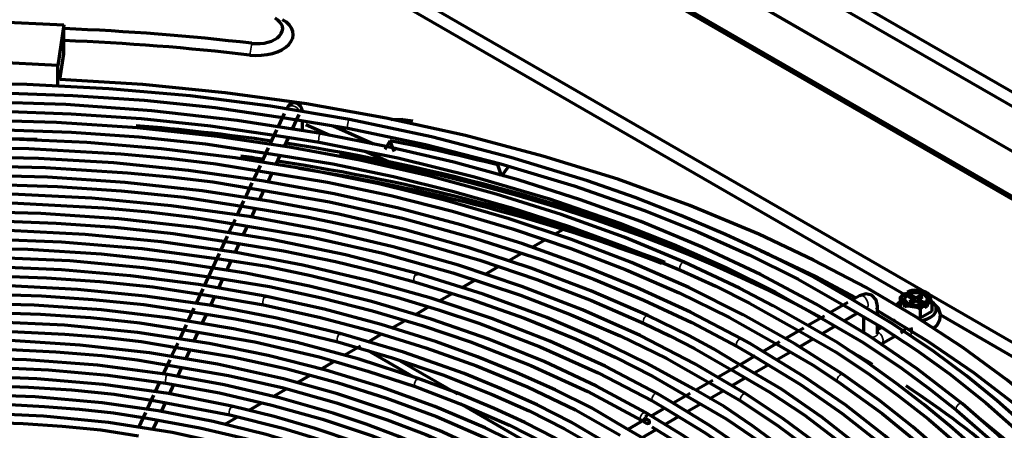
# Model space of a CAD drawing. Units: inches. Extents: x 0 to 8119, y 0 to 5791.
# Drawn here: x 3937 to 4077, y 2287 to 2345 of the extents above; entities that cross this region are included whole.
import ezdxf

# ---------------------------------------------------------------- set-up
doc = ezdxf.new("R2010")
doc.units = ezdxf.units.IN
doc.header["$MEASUREMENT"] = 0
doc.layers.add('1', color=7, linetype='Continuous', true_color=0xffffff)

msp = doc.modelspace()

# ---------------------------------------------------------------- linework, layer by layer
at = {"layer": '1', "color": 3, "linetype": 'Continuous', "lineweight": 70}
for p, q in [((4226.14, 2241.2), (3958.85, 2395.51)), ((3959.04, 2395.41), (4226.33, 2241.09)), ((3980.85, 2391.26), (4217.73, 2254.5)), ((3979.79, 2389.83), (4216.67, 2253.07)), ((4204.32, 2246.97), (3967.44, 2383.74)), ((4205.38, 2246.77), (3968.5, 2383.53)), ((3949.9, 2373.61), (4186.78, 2236.85)), ((3948.84, 2372.18), (4063.05, 2306.24)), ((3931.31, 2345.07), (3943.76, 2344.44)), ((3943.76, 2344.44), (3942.89, 2338.69)), ((3943.76, 2340.36), (3943.76, 2344.44)), ((3943.2, 2336.66), (3943.76, 2340.36)), ((3942.89, 2338.69), (3930.44, 2339.32)), ((3942.89, 2335.8), (3942.89, 2338.69)), ((3975.03, 2331.88), (3974.17, 2330.02)), ((3976.22, 2329.69), (3977.16, 2331.71)), ((3977.64, 2329.7), (3977.64, 2330.83)), ((3991.85, 2331.02), (3990.23, 2330.97)), ((3991.85, 2331.02), (3993.29, 2330.83)), ((3973.95, 2329.53), (3972.97, 2327.43)), ((3978.12, 2330.31), (3981.5, 2328.8)), ((3981.99, 2330.12), (3987.72, 2327.55)), ((3975.02, 2327.1), (3975.67, 2328.49)), ((3989.35, 2326.82), (3990.06, 2328.01)), ((3972.77, 2327), (3971.8, 2324.92)), ((3986.52, 2326.54), (3989.84, 2325.05)), ((3973.86, 2324.59), (3974.47, 2325.92)), ((3971.6, 2324.48), (3970.64, 2322.4)), ((3972.69, 2322.08), (3973.31, 2323.41)), ((4005.87, 2322.99), (4006.95, 2324.39)), ((3970.46, 2322.03), (3969.47, 2319.89)), ((3971.52, 2319.57), (3972.16, 2320.94)), ((3969.27, 2319.46), (3968.36, 2317.49)), ((3970.39, 2317.11), (3970.98, 2318.39)), ((3968.05, 2316.84), (3967.15, 2314.89)), ((3969.22, 2314.59), (3969.82, 2315.88)), ((4013.43, 2314.74), (4014.61, 2315.42)), ((3966.96, 2314.47), (3966, 2312.4)), ((4010.16, 2312.85), (4012.05, 2313.94)), ((3968.06, 2312.11), (3968.65, 2313.38)), ((3965.81, 2312), (3963.68, 2307.42)), ((3966.89, 2309.58), (3967.52, 2310.95)), ((4006.95, 2311), (4008.68, 2312)), ((4003.51, 2309.02), (4005.46, 2310.14)), ((3965.75, 2307.12), (3966.34, 2308.4)), ((4000.28, 2307.15), (4002.08, 2308.19)), ((3963.47, 2306.96), (3962.53, 2304.94)), ((3964.56, 2304.56), (3965.18, 2305.9)), ((3997.04, 2305.28), (3998.87, 2306.33)), ((4056.73, 2306), (4055.7, 2305.41)), ((4062.51, 2305.66), (4062.51, 2304.43)), ((4063.19, 2306.29), (4063.43, 2306.15)), ((4063.43, 2306.15), (4063.43, 2306.03)), ((4063.43, 2306.07), (4063.5, 2306.11)), ((4063.43, 2306.03), (4064.21, 2305.58)), ((4063.5, 2306.11), (4063.5, 2306.51)), ((4064.14, 2305.74), (4063.5, 2306.11)), ((4063.78, 2306.36), (4063.54, 2306.49)), ((4063.78, 2306.23), (4063.78, 2306.36)), ((4064.56, 2305.78), (4063.78, 2306.23)), ((4064.21, 2305.37), (4063.78, 2305.13)), ((4064.14, 2305.74), (4064.03, 2305.68)), ((4064.14, 2305.74), (4064.14, 2305.62)), ((4064.14, 2304.92), (4064.56, 2305.17)), ((4064.28, 2305.01), (4064.28, 2305.48)), ((4064.49, 2305.13), (4064.28, 2305.25)), ((4065.34, 2306.03), (4064.91, 2305.78)), ((4064.91, 2305.17), (4065.57, 2304.79)), ((4065.2, 2305.25), (4064.99, 2305.13)), ((4065.2, 2305.48), (4065.2, 2305.01)), ((4065.27, 2305.58), (4065.69, 2305.82)), ((4066.05, 2304.92), (4065.27, 2305.37)), ((4065.34, 2306.03), (4065.34, 2305.62)), ((4065.69, 2305.82), (4065.34, 2306.03)), ((3962.2, 2304.22), (3961.37, 2302.43)), ((3993.63, 2303.31), (3995.53, 2304.41)), ((4055.08, 2305.05), (4052.5, 2303.57)), ((4059.29, 2303.18), (4059.29, 2304.53)), ((4063.78, 2305.13), (4064.14, 2304.92)), ((4065.34, 2304.02), (4065.34, 2302.8)), ((4065.67, 2304.83), (4065.69, 2304.84)), ((4065.7, 2304.84), (4065.69, 2304.84)), ((4065.7, 2304.84), (4065.94, 2304.7)), ((4066.33, 2304.48), (4065.94, 2304.7)), ((4065.98, 2304.27), (4065.98, 2304.68)), ((4066.33, 2304.48), (4065.98, 2304.27)), ((4066.29, 2304.91), (4066.05, 2305.04)), ((4066.05, 2305.04), (4066.05, 2304.92)), ((4066.33, 2304.88), (4066.33, 2304.48)), ((4066.97, 2304.97), (4066.97, 2303.74)), ((4067.61, 2303.76), (4067.61, 2304.09)), ((3963.4, 2302.05), (3963.99, 2303.34)), ((3990.26, 2301.37), (3992.13, 2302.44)), ((4051.73, 2303.12), (4049.39, 2301.77)), ((4054.54, 2302.43), (4056.38, 2303.5)), ((4057.29, 2302.97), (4057.29, 2300.65)), ((4066.97, 2303.74), (4065.34, 2302.8)), ((4068.19, 2303.28), (4185.72, 2235.42)), ((3961.11, 2301.87), (3960.16, 2299.83)), ((4048.77, 2301.41), (4046.14, 2299.89)), ((4051.35, 2300.59), (4053.23, 2301.68)), ((4059.29, 2300.65), (4059.29, 2301.8)), ((4059.84, 2301.47), (4059.29, 2301.16)), ((3962.21, 2299.49), (3962.82, 2300.82)), ((3986.89, 2299.42), (3988.8, 2300.52)), ((4048.18, 2298.76), (4050.15, 2299.9)), ((4059.85, 2299.17), (4061.73, 2300.26)), ((3959.91, 2299.28), (3958.99, 2297.31)), ((3961.05, 2296.99), (3961.67, 2298.32)), ((3985.87, 2298.83), (3983.56, 2297.5)), ((3993.36, 2294.5), (3986.93, 2298.21)), ((4045.36, 2299.44), (4043.02, 2298.09)), ((3958.8, 2296.9), (3957.87, 2294.9)), ((4041.91, 2297.45), (4039.75, 2296.2)), ((4044.93, 2296.88), (4046.9, 2298.02)), ((3959.93, 2294.57), (3960.5, 2295.82)), ((3982.11, 2296.66), (3980.26, 2295.59)), ((3991.5, 2296.76), (3999.62, 2292.07)), ((4039.49, 2296.05), (4036.66, 2294.42)), ((4041.75, 2295.05), (4043.76, 2296.21)), ((3978.66, 2294.67), (3976.89, 2293.65)), ((4038.62, 2293.24), (4040.5, 2294.33)), ((3957.33, 2293.73), (3956.67, 2292.3)), ((3958.73, 2292), (3959.38, 2293.39)), ((3975.25, 2292.7), (3973.51, 2291.69)), ((4035.87, 2293.97), (4033.49, 2292.59)), ((3956.48, 2291.89), (3955.52, 2289.84)), ((4032.66, 2292.11), (4030.28, 2290.74)), ((4035.39, 2291.38), (4037.35, 2292.51)), ((3957.56, 2289.47), (3958.18, 2290.81)), ((3971.83, 2290.73), (3970.03, 2289.68)), ((4015.08, 2281.96), (4000.06, 2290.63)), ((4029.14, 2290.08), (4027.13, 2288.92)), ((4032.24, 2289.56), (4034.15, 2290.66)), ((3955.32, 2289.4), (3954.33, 2287.28)), ((3968.52, 2288.81), (3966.62, 2287.72)), ((4026.32, 2288.45), (4023.83, 2287.01)), ((4029.07, 2287.73), (4031.02, 2288.86)), ((3956.38, 2286.94), (3957.03, 2288.33)), ((4025.8, 2285.84), (4027.84, 2287.02))]:
    msp.add_line(p, q, dxfattribs=at)
at = {"layer": '1', "color": 3, "linetype": 'Continuous', "lineweight": 35}
for p, q in [((3970.14, 2340.17), (3970.44, 2341.84)), ((3984.32, 2331.01), (3984.32, 2331.01)), ((3980.22, 2329.04), (3980.22, 2329.04)), ((4031.83, 2310.76), (4031.83, 2310.76)), ((3993.89, 2309.16), (3993.89, 2309.16)), ((3972.33, 2305.93), (3972.33, 2305.93)), ((4064.21, 2305.37), (4064.21, 2304.97)), ((4064.56, 2305.78), (4064.56, 2305.17)), ((4064.91, 2305.78), (4064.91, 2305.17)), ((4065.27, 2305.37), (4065.27, 2304.97)), ((4026.67, 2303.19), (4026.67, 2303.19)), ((3982.98, 2300.65), (3982.98, 2300.65)), ((3994.07, 2294.27), (3994.07, 2294.27)), ((3967.6, 2290.33), (3967.6, 2290.33))]:
    msp.add_line(p, q, dxfattribs=at)
at = {"layer": '1', "color": 3, "linetype": 'Continuous', "lineweight": 70}
for points in [[(3984.32, 2331.01), (3973.11, 2332.9), (3961.7, 2334.36), (3950.15, 2335.39), (3938.51, 2335.98), (3926.83, 2336.12), (3915.16, 2335.83), (3904.21, 2335.15), (3893.35, 2334.08), (3882.62, 2332.63), (3872.07, 2330.79), (3861.74, 2328.59)], [(4111.77, 2248.14), (4109.88, 2253.63), (4107.49, 2259.04), (4104.63, 2264.38), (4101.29, 2269.61), (4097.49, 2274.73), (4093.23, 2279.73), (4088.54, 2284.6), (4083.42, 2289.31), (4077.61, 2294.07), (4071.37, 2298.64), (4064.7, 2303), (4057.64, 2307.15), (4050.2, 2311.07), (4042.4, 2314.75), (4032.61, 2318.83), (4022.38, 2322.53), (4011.76, 2325.83), (4000.78, 2328.73), (3989.5, 2331.21), (3978.18, 2333.23), (3966.65, 2334.82), (3954.98, 2335.98), (3943.2, 2336.7)], [(3883.29, 2331.39), (3891.67, 2332.67), (3900.22, 2333.56), (3908.83, 2334.22), (3917.46, 2334.67), (3926.13, 2334.87), (3934.81, 2334.82), (3945.01, 2334.44), (3955.17, 2333.75), (3965.24, 2332.72), (3975.13, 2331.24)], [(3980.22, 2329.04), (3968.34, 2330.9), (3956.25, 2332.27), (3944.04, 2333.14), (3931.74, 2333.51), (3919.44, 2333.38), (3907.17, 2332.75), (3895.02, 2331.62), (3884.02, 2330.15), (3873.22, 2328.28), (3862.64, 2326), (3852.34, 2323.33), (3842.37, 2320.28), (3832.75, 2316.86)], [(3977.62, 2332.18), (3977.54, 2332.55), (3977.37, 2332.9), (3977.06, 2333.21), (3976.64, 2333.37), (3976.19, 2333.35), (3975.8, 2333.16), (3975.53, 2332.87), (3975.35, 2332.55)], [(3884.35, 2328.89), (3892.56, 2330.13), (3900.93, 2330.99), (3909.36, 2331.63), (3917.82, 2332.08), (3926.3, 2332.27), (3934.8, 2332.22), (3944.79, 2331.84), (3954.73, 2331.16), (3964.59, 2330.14), (3974.28, 2328.71)], [(4031.83, 2310.76), (4023.28, 2314.31), (4014.36, 2317.54), (4005.12, 2320.44), (3995.58, 2323.01), (3985.79, 2325.23), (3975.78, 2327.09), (3965.58, 2328.59), (3954.21, 2329.82), (3942.72, 2330.6), (3931.16, 2330.92), (3919.59, 2330.79), (3908.07, 2330.2)], [(3975.13, 2331.24), (3984.09, 2329.78)], [(4055.33, 2305.65), (4049.8, 2308.88), (4043.85, 2311.86), (4037.68, 2314.69), (4031.36, 2317.39), (4024.84, 2319.93), (4018.11, 2322.29), (4007.2, 2325.64), (3995.93, 2328.56), (3984.32, 2331.01)], [(3908.16, 2328.95), (3920.36, 2329.56), (3932.61, 2329.66), (3944.83, 2329.23), (3954.4, 2328.57), (3963.86, 2327.56), (3973.16, 2326.13)], [(4071.33, 2290.64), (4064.91, 2295.61), (4057.98, 2300.34), (4050.56, 2304.81), (4042.67, 2309), (4034.36, 2312.91), (4025.65, 2316.52), (4017.09, 2319.62), (4008.24, 2322.44), (3999.13, 2324.95), (3989.77, 2327.16), (3980.22, 2329.04)], [(3984.09, 2329.78), (3995.09, 2327.47), (4005.81, 2324.73), (4016.2, 2321.6), (4026.19, 2318.08), (4033.75, 2315.05), (4041.06, 2311.81), (4048.02, 2308.34), (4054.52, 2304.59)], [(4054.4, 2294.81), (4047.53, 2299.18), (4040.22, 2303.3), (4032.47, 2307.15), (4024.33, 2310.72), (4015.83, 2313.99), (4006.99, 2316.94), (3997.85, 2319.58), (3988.45, 2321.88), (3978.36, 2323.93), (3968.06, 2325.59), (3957.6, 2326.87), (3947.01, 2327.75), (3936.35, 2328.23), (3925.66, 2328.31)], [(3974.28, 2328.71), (3980, 2327.81)], [(3980, 2327.81), (3991.16, 2325.57), (4002.03, 2322.9), (4012.57, 2319.8), (4022.7, 2316.3), (4030.36, 2313.27), (4037.75, 2310.02), (4044.78, 2306.52), (4051.36, 2302.75)], [(3990.68, 2326.46), (3990.33, 2327.33), (3990.06, 2328.01)], [(3925.67, 2327.06), (3938.78, 2326.9), (3951.83, 2326.15), (3958.62, 2325.53), (3965.34, 2324.71), (3971.95, 2323.64)], [(4039.97, 2299.88), (4032.71, 2303.66), (4025.07, 2307.19), (4017.07, 2310.44), (4008.75, 2313.4), (4000.13, 2316.06), (3991.25, 2318.42), (3982.13, 2320.46), (3971.88, 2322.33), (3961.44, 2323.79), (3950.84, 2324.85), (3940.15, 2325.5), (3929.41, 2325.73)], [(3973.16, 2326.13), (3981.96, 2324.72), (3990.55, 2322.93), (3998.95, 2320.85), (4007.16, 2318.53), (4015.5, 2315.83), (4023.57, 2312.85), (4031.32, 2309.62)], [(3929.41, 2324.48), (3941.13, 2324.2), (3952.78, 2323.43), (3958.86, 2322.87), (3964.88, 2322.15), (3970.79, 2321.19)], [(3971.95, 2323.64), (3981.17, 2322.13), (3990.16, 2320.22), (3998.93, 2317.99), (4007.47, 2315.48), (4015.74, 2312.69), (4023.57, 2309.68), (4031.11, 2306.42), (4038.26, 2302.91), (4044.97, 2299.1)], [(4005.87, 2322.99), (4005.59, 2323.87), (4005.36, 2324.57)], [(4026.67, 2303.19), (4018.58, 2306.71), (4010.11, 2309.92), (4001.3, 2312.8), (3992.19, 2315.35), (3982.81, 2317.56), (3973.2, 2319.4), (3963.41, 2320.88), (3952.47, 2322.09), (3941.41, 2322.84), (3930.29, 2323.13), (3919.16, 2322.96), (3908.08, 2322.34)], [(3908.18, 2321.09), (3919.7, 2321.73), (3931.28, 2321.87), (3942.85, 2321.51), (3951.89, 2320.9), (3960.85, 2319.97), (3969.63, 2318.61)], [(3970.79, 2321.19), (3981.46, 2319.31), (3991.85, 2316.99), (4001.93, 2314.24), (4011.66, 2311.09), (4019.01, 2308.35), (4026.1, 2305.37), (4032.89, 2302.18), (4039.36, 2298.78)], [(4040.59, 2292.07), (4033.34, 2296.35), (4025.59, 2300.33), (4017.4, 2304), (4008.79, 2307.33), (3999.8, 2310.32), (3990.49, 2312.95), (3980.89, 2315.2), (3970.05, 2317.23), (3958.97, 2318.78), (3947.72, 2319.85), (3936.37, 2320.43), (3924.98, 2320.51)], [(3925, 2319.26), (3937.22, 2319.15), (3949.41, 2318.47), (3955.75, 2317.92), (3962.03, 2317.16), (3968.19, 2316.16)], [(3993.89, 2309.16), (3983.72, 2311.79), (3973.24, 2313.97), (3962.5, 2315.68), (3951.56, 2316.92), (3940.5, 2317.68), (3929.37, 2317.95), (3918.87, 2317.75), (3908.42, 2317.13), (3898.07, 2316.07), (3887.88, 2314.59), (3877.9, 2312.7)], [(3969.63, 2318.61), (3978.24, 2317.21), (3986.63, 2315.44), (3994.82, 2313.36), (4002.8, 2311.03), (4010.89, 2308.31), (4018.68, 2305.32), (4026.14, 2302.06)], [(3891.98, 2313.86), (3900.26, 2315.07), (3908.68, 2315.91), (3917.19, 2316.43), (3925.74, 2316.68), (3934.28, 2316.63), (3942.66, 2316.31), (3951.01, 2315.73), (3959.27, 2314.85), (3967.37, 2313.59)], [(4027.98, 2292.11), (4020.59, 2295.98), (4012.75, 2299.53), (4004.5, 2302.76), (3995.88, 2305.65), (3986.93, 2308.18), (3977.7, 2310.35), (3968.23, 2312.13), (3957.59, 2313.65), (3946.78, 2314.69), (3935.86, 2315.25), (3924.91, 2315.31), (3913.98, 2314.9)], [(3968.19, 2316.16), (3978.78, 2314.36), (3989.05, 2312.03), (3999, 2309.26), (4008.57, 2306.08), (4015.78, 2303.31), (4022.73, 2300.31), (4029.35, 2297.08), (4035.52, 2293.57)], [(3914.05, 2313.65), (3923.84, 2314.05), (3933.65, 2314.05), (3943.44, 2313.66), (3954.88, 2312.7), (3966.15, 2311.2)], [(3967.37, 2313.59), (3974.92, 2312.37), (3982.3, 2310.85), (3987.97, 2309.47), (3993.55, 2307.96)], [(4026.35, 2289.4), (4019.36, 2293.17), (4011.93, 2296.65), (4004.1, 2299.83), (3995.92, 2302.68), (3987.41, 2305.2), (3978.62, 2307.37), (3969.59, 2309.19), (3959.44, 2310.76), (3949.1, 2311.88), (3938.65, 2312.54), (3928.14, 2312.74), (3917.65, 2312.48)], [(4042.66, 2312.42), (4050.43, 2308.78), (4056.21, 2305.7)], [(3917.7, 2311.23), (3926.67, 2311.49), (3935.65, 2311.4), (3944.6, 2310.98), (3955.06, 2310.03), (3965.32, 2308.55)], [(3966.15, 2311.2), (3972.56, 2310.18), (3978.81, 2308.85), (3984.96, 2307.37), (3991.01, 2305.78), (3996.92, 2304.02), (4002.67, 2302.1), (4011.37, 2298.75), (4019.62, 2295.06), (4027.37, 2291.02)], [(4049.05, 2301.95), (4044.45, 2304.57), (4039.68, 2307.07), (4031.83, 2310.76)], [(3972.33, 2305.93), (3962.86, 2307.59), (3953.19, 2308.84), (3943.4, 2309.68), (3933.53, 2310.09), (3923.63, 2310.08), (3913.75, 2309.65), (3904.52, 2308.86), (3895.41, 2307.7), (3886.45, 2306.17), (3877.71, 2304.29), (3869.21, 2302.06)], [(4031.32, 2309.62), (4036.3, 2307.34), (4041.1, 2304.94), (4048.29, 2300.93)], [(3895.14, 2306.28), (3904.59, 2307.61), (3914.21, 2308.43), (3923.92, 2308.84), (3933.64, 2308.84), (3941.27, 2308.54), (3948.86, 2308.01), (3956.4, 2307.25), (3963.79, 2306.14)], [(3965.32, 2308.55), (3972.94, 2307.33), (3980.35, 2305.71), (3987.58, 2303.84), (3994.64, 2301.77), (4001.47, 2299.47), (4010.03, 2296.1), (4018.14, 2292.38), (4025.72, 2288.31)], [(4033.15, 2292.77), (4026.58, 2296.4), (4019.63, 2299.78), (4012.32, 2302.89), (4003.3, 2306.22), (3993.89, 2309.16)], [(3982.98, 2300.65), (3973.99, 2302.82), (3964.74, 2304.59), (3955.29, 2305.95), (3945.69, 2306.9), (3935.99, 2307.42), (3926.26, 2307.53), (3914.8, 2307.11), (3903.46, 2306.1), (3892.31, 2304.51), (3881.46, 2302.36)], [(3993.55, 2307.96), (4001.48, 2305.52), (4009.13, 2302.79), (4016.49, 2299.81), (4022.04, 2297.29), (4027.32, 2294.59), (4032.3, 2291.71)], [(4063.87, 2306.69), (4063.66, 2306.6), (4063.5, 2306.51)], [(4064.55, 2306.76), (4064.15, 2306.75), (4063.87, 2306.66)], [(4066.37, 2306.26), (4066.24, 2306.44), (4066.01, 2306.55), (4065.52, 2306.67), (4064.54, 2306.79)], [(3896.3, 2303.77), (3903.52, 2304.86), (3910.88, 2305.59), (3918.33, 2306.04), (3925.79, 2306.27), (3933.26, 2306.24), (3940.58, 2305.97), (3947.88, 2305.48), (3955.12, 2304.76), (3962.19, 2303.65)], [(3963.79, 2306.14), (3972.08, 2304.7)], [(4023.44, 2287.24), (4018.65, 2290.06), (4013.5, 2292.66), (4008.07, 2295.07), (4002.46, 2297.33), (3996.67, 2299.43), (3988.81, 2301.92), (3980.69, 2304.08), (3972.33, 2305.93)], [(4080.37, 2287.42), (4076.26, 2291.07), (4071.89, 2294.62), (4067.26, 2298.06), (4061.48, 2301.94), (4055.33, 2305.65)], [(4059.29, 2304.53), (4059.09, 2305.42), (4058.47, 2306.08), (4057.59, 2306.28), (4056.73, 2306)], [(4063.15, 2306.31), (4062.74, 2306.02), (4062.57, 2305.84), (4062.51, 2305.66)], [(4062.51, 2305.66), (4062.51, 2305.72), (4062.52, 2305.74), (4062.54, 2305.75), (4062.55, 2305.75), (4062.6, 2305.7), (4062.64, 2305.63), (4062.92, 2305.04), (4063.03, 2304.76), (4063.11, 2304.37)], [(4063.15, 2306.31), (4063.17, 2306.3), (4063.19, 2306.29)], [(4063.54, 2306.49), (4063.52, 2306.51), (4063.5, 2306.51)], [(4066.97, 2304.97), (4066.86, 2305.44), (4066.72, 2305.78), (4066.5, 2306.23), (4066.45, 2306.31), (4066.41, 2306.34), (4066.4, 2306.35), (4066.39, 2306.34), (4066.37, 2306.3), (4066.37, 2306.26)], [(3994.07, 2294.27), (3985.66, 2297), (3976.89, 2299.36), (3967.85, 2301.31), (3958.56, 2302.86), (3949.1, 2303.98), (3939.52, 2304.68), (3928.15, 2304.94), (3916.78, 2304.61), (3905.51, 2303.68), (3894.44, 2302.16)], [(3972.08, 2304.7), (3979.99, 2302.96), (3987.7, 2300.93), (3995.16, 2298.62), (4002.35, 2296.04), (4009.58, 2293.07), (4016.4, 2289.8), (4022.73, 2286.22)], [(4054.52, 2304.59), (4059.82, 2301.52), (4064.8, 2298.28), (4069.48, 2294.9), (4074.67, 2290.77), (4079.52, 2286.5)], [(4057.73, 2304.27), (4057.76, 2304.29), (4057.76, 2304.29), (4057.76, 2304.29)], [(4059.3, 2303.84), (4066.33, 2299.59), (4072.9, 2295.11), (4079, 2290.41), (4084.65, 2285.53), (4089.81, 2280.48), (4094.38, 2275.37), (4098.49, 2270.13), (4102.07, 2264.77), (4105.05, 2259.3)], [(4062.12, 2304.8), (4061.98, 2304.68), (4061.88, 2304.59)], [(4063.11, 2304.37), (4063.17, 2304.48), (4063.3, 2304.53), (4063.6, 2304.55), (4064.22, 2304.48), (4064.85, 2304.36), (4065.15, 2304.25), (4065.27, 2304.15), (4065.34, 2304.02)], [(4065.34, 2304.02), (4065.48, 2304.3), (4065.65, 2304.46), (4065.98, 2304.68)], [(4065.94, 2304.7), (4065.96, 2304.69), (4065.98, 2304.68)], [(4066.33, 2304.88), (4066.31, 2304.9), (4066.29, 2304.91)], [(4066.33, 2304.88), (4066.64, 2305.03), (4066.87, 2305.08), (4066.94, 2305.05), (4066.97, 2304.97)], [(4067.15, 2301.35), (4067.76, 2301.88), (4068.14, 2302.56), (4068.23, 2303.34), (4067.92, 2304.2), (4067.26, 2304.87)], [(3897.46, 2301.34), (3906.28, 2302.52), (3915.25, 2303.27), (3924.29, 2303.65), (3933.35, 2303.64), (3940.45, 2303.37), (3947.54, 2302.89), (3954.54, 2302.16), (3961.4, 2301.07)], [(3962.19, 2303.65), (3968.07, 2302.71), (3973.83, 2301.58), (3982.65, 2299.45)], [(4039.35, 2296.43), (4035.98, 2298.44), (4032.47, 2300.36), (4026.67, 2303.19)], [(4051.36, 2302.75), (4057.23, 2299.35), (4062.67, 2295.71), (4066.69, 2292.73), (4070.53, 2289.68)], [(4061.63, 2302.51), (4061.63, 2302.51), (4061.63, 2302.51), (4061.63, 2302.51), (4061.63, 2302.51), (4061.63, 2302.51), (4061.59, 2302.48)], [(4010.36, 2283.87), (4003.59, 2287.23), (3996.4, 2290.29), (3988.85, 2293.04), (3980.96, 2295.45), (3972.78, 2297.52), (3964.37, 2299.23), (3954.2, 2300.78), (3943.83, 2301.8), (3933.35, 2302.3), (3922.84, 2302.27)], [(3922.88, 2301.02), (3933.39, 2301.04), (3943.87, 2300.55), (3949.33, 2300.11), (3954.74, 2299.49), (3960.03, 2298.62)], [(3961.4, 2301.07), (3970.85, 2299.44), (3979.99, 2297.3), (3986.93, 2295.31), (3993.65, 2293.09)], [(4026.14, 2302.06), (4029.79, 2300.32), (4033.3, 2298.5), (4038.54, 2295.46)], [(4092.42, 2258.04), (4090.66, 2262.01), (4088.44, 2265.9), (4085.87, 2269.73), (4083.06, 2273.49), (4080.01, 2277.19), (4076.7, 2280.81), (4073.12, 2284.34), (4069.6, 2287.49), (4065.87, 2290.56), (4061.97, 2293.56), (4057.92, 2296.49), (4053.65, 2299.32), (4049.05, 2301.95)], [(4062.59, 2300.75), (4063.09, 2301.15), (4063.37, 2301.55)], [(4015.83, 2276.88), (4009.99, 2280.47), (4003.72, 2283.8), (3997.03, 2286.85), (3989.98, 2289.61), (3982.6, 2292.07), (3974.93, 2294.2), (3965.56, 2296.28), (3955.92, 2297.89), (3946.08, 2299), (3936.11, 2299.62)], [(4020.26, 2285.4), (4015.76, 2288.06), (4010.93, 2290.52), (4005.84, 2292.8), (4000.57, 2294.94), (3991.97, 2298), (3982.98, 2300.65)], [(4042.49, 2298.43), (4041.11, 2299.26), (4039.97, 2299.88)], [(4048.29, 2300.93), (4053.3, 2298.05), (4057.93, 2294.96), (4062.31, 2291.75), (4066.49, 2288.46), (4070.46, 2285.08), (4074.15, 2281.61), (4077.58, 2278.04), (4081.03, 2274.02), (4084.18, 2269.93), (4087.04, 2265.76), (4089.52, 2261.52), (4091.43, 2257.18)], [(4059.29, 2300.61), (4059.29, 2300.61), (4059.29, 2300.61), (4059.29, 2300.61), (4059.29, 2300.61), (4059.29, 2300.61), (4059.29, 2300.61), (4059.29, 2300.61), (4059.29, 2300.65)], [(3936.06, 2298.37), (3942.6, 2298.02), (3949.12, 2297.49), (3954.17, 2296.89), (3959.13, 2296.06)], [(3960.03, 2298.62), (3967.74, 2297.31), (3975.25, 2295.66), (3982.54, 2293.7), (3989.58, 2291.47), (3996.66, 2288.85), (4003.4, 2285.94), (4009.77, 2282.77)], [(3982.65, 2299.45), (3990.23, 2297.24), (3997.54, 2294.75), (4004.55, 2291.99), (4009.83, 2289.64), (4014.83, 2287.11), (4019.55, 2284.39)], [(4039.36, 2298.78), (4041.93, 2297.28)], [(4083.7, 2256.7), (4082.04, 2260.47), (4079.94, 2264.18), (4077.5, 2267.81), (4074.83, 2271.39), (4071.92, 2274.9), (4068.77, 2278.34), (4065.36, 2281.69), (4060.28, 2286.16), (4054.76, 2290.45), (4048.83, 2294.54), (4042.49, 2298.43)], [(4044.97, 2299.1), (4050.02, 2296.21), (4053.69, 2293.78)], [(3958.45, 2294.82), (3948.53, 2296.13), (3938.43, 2296.92), (3928.26, 2297.16), (3918.09, 2296.86), (3908.01, 2296.03), (3900.2, 2295), (3892.55, 2293.66), (3885.08, 2291.99), (3877.84, 2290.02), (3870.86, 2287.76)], [(4041.93, 2297.28), (4048.33, 2293.4), (4054.25, 2289.28), (4059.76, 2284.96), (4064.82, 2280.48), (4069.41, 2275.83), (4073.46, 2271.12), (4077.03, 2266.3), (4080.09, 2261.36), (4082.64, 2256.33)], [(3900.93, 2293.81), (3907.21, 2294.75), (3913.64, 2295.32), (3920.11, 2295.7), (3926.6, 2295.89), (3933.09, 2295.86), (3941.57, 2295.48), (3949.98, 2294.72), (3958.25, 2293.59)], [(3959.13, 2296.06), (3967.14, 2294.68), (3974.92, 2292.92), (3982.44, 2290.81), (3989.67, 2288.39), (3995.14, 2286.29), (4000.39, 2284.01), (4005.36, 2281.55), (4010.02, 2278.88)], [(4038.54, 2295.46), (4043.89, 2292.37), (4048.84, 2289.07), (4053.45, 2285.6), (4057.78, 2282.02), (4061.81, 2278.34), (4065.51, 2274.54), (4069.46, 2269.93), (4072.95, 2265.21), (4075.91, 2260.38), (4078.28, 2255.44)], [(4079.38, 2256.04), (4076.91, 2261.14), (4073.85, 2266.11), (4070.23, 2270.97), (4066.15, 2275.69), (4061.6, 2280.27), (4056.68, 2284.6), (4051.37, 2288.77), (4045.63, 2292.75), (4039.35, 2296.43)], [(3967.6, 2290.33), (3958.59, 2292.1), (3949.34, 2293.4), (3939.92, 2294.22), (3930.41, 2294.56), (3920.9, 2294.4), (3911.61, 2293.76), (3902.45, 2292.66), (3893.51, 2291.1), (3884.82, 2289.08)], [(4007.7, 2278.05), (4003.94, 2280.28), (3999.85, 2282.32), (3995.56, 2284.23), (3991.16, 2286.05), (3986.65, 2287.75), (3981.98, 2289.31), (3974.38, 2291.49), (3966.52, 2293.34), (3958.45, 2294.82)], [(4017.19, 2283.54), (4013.34, 2285.85), (4009.19, 2287.98), (4004.84, 2289.98), (3999.55, 2292.19), (3994.07, 2294.27)], [(4088.23, 2257.33), (4086.77, 2260.64), (4084.92, 2263.89), (4082.82, 2267.09), (4080.59, 2270.25), (4078.21, 2273.37), (4075.64, 2276.44), (4072.86, 2279.45), (4068.74, 2283.48), (4064.28, 2287.39), (4059.49, 2291.17), (4054.4, 2294.81)], [(3901.79, 2291.23), (3907.81, 2292.16), (3913.97, 2292.73), (3920.19, 2293.1), (3926.41, 2293.3), (3932.64, 2293.27), (3938.75, 2293.03), (3944.85, 2292.62), (3950.89, 2292.02), (3956.78, 2291.07)], [(3958.25, 2293.59), (3965.87, 2292.2), (3973.3, 2290.48), (3980.49, 2288.46), (3987.41, 2286.15), (3994.33, 2283.42), (4000.83, 2280.39), (4006.86, 2277.04)], [(3993.65, 2293.09), (4000.48, 2290.48), (4007.01, 2287.62), (4011.85, 2285.17), (4016.37, 2282.53)], [(4069.01, 2258.37), (4066.46, 2262.68), (4063.51, 2266.89), (4060.19, 2271.01), (4056.49, 2275.03), (4052.42, 2278.91), (4048.96, 2281.86), (4045.32, 2284.73), (4041.52, 2287.55), (4037.5, 2290.26), (4033.15, 2292.77)], [(4035.52, 2293.57), (4039.92, 2291.01)], [(4053.69, 2293.78), (4059.94, 2289.26), (4065.7, 2284.54), (4070.94, 2279.62), (4075.64, 2274.53), (4078.95, 2270.42), (4081.91, 2266.22), (4084.49, 2261.95), (4086.7, 2257.61)], [(3993.2, 2278.72), (3986.65, 2281.56), (3979.72, 2284.09), (3972.47, 2286.29), (3964.93, 2288.14), (3957.16, 2289.64), (3949.21, 2290.77), (3939.68, 2291.63), (3930.04, 2291.96), (3920.4, 2291.76), (3910.83, 2291.04)], [(4029.89, 2290.97), (4027.98, 2292.11)], [(4032.3, 2291.71), (4037.79, 2288.52), (4042.81, 2285.09), (4047.47, 2281.48), (4051.82, 2277.76), (4055.83, 2273.91), (4059.4, 2270.02), (4062.6, 2266.02), (4065.44, 2261.94), (4067.91, 2257.78)], [(4075.11, 2255.32), (4072.88, 2259.89), (4070.2, 2264.36), (4067.06, 2268.73), (4063.52, 2273), (4059.59, 2277.14), (4055.36, 2281.09), (4050.77, 2284.9), (4045.85, 2288.56), (4040.59, 2292.07)], [(3910.96, 2289.8), (3919.29, 2290.46), (3927.68, 2290.72), (3936.08, 2290.55), (3941.01, 2290.28), (3945.94, 2289.91), (3950.82, 2289.39), (3955.58, 2288.62)], [(3956.78, 2291.07), (3967.32, 2289.11)], [(4004.34, 2276.21), (3999.98, 2278.78), (3995.26, 2281.12), (3990.25, 2283.27), (3985.05, 2285.26), (3979.42, 2287.16), (3973.61, 2288.85), (3967.6, 2290.33)], [(4027.37, 2291.02), (4029.12, 2289.99)], [(4029.12, 2289.99), (4034.82, 2286.52), (4040.11, 2282.85), (4045.01, 2279), (4049.52, 2275), (4053.6, 2270.85), (4057.2, 2266.65), (4060.39, 2262.35), (4063.08, 2257.94), (4065.19, 2253.43)], [(4066.29, 2254.02), (4064.53, 2257.91), (4062.31, 2261.73), (4059.7, 2265.46), (4056.79, 2269.11), (4053.6, 2272.68), (4050.11, 2276.16), (4045.63, 2280.12), (4040.77, 2283.92), (4035.53, 2287.55), (4029.89, 2290.97)], [(4039.92, 2291.01), (4045.22, 2287.48), (4050.17, 2283.78), (4054.77, 2279.94), (4059.01, 2275.97), (4062.85, 2271.86), (4065.58, 2268.56), (4068.09, 2265.2), (4070.41, 2261.79), (4072.42, 2258.32), (4073.97, 2254.78)], [(4096.79, 2258.69), (4095.1, 2262.53), (4092.98, 2266.3), (4090.53, 2270.01), (4087.86, 2273.66), (4084.98, 2277.26), (4080.83, 2281.86), (4076.27, 2286.32), (4071.33, 2290.64)], [(3967.87, 2284.64), (3959.12, 2286.56), (3950.1, 2288), (3940.87, 2288.92), (3931.54, 2289.33), (3922.18, 2289.23), (3913.05, 2288.62), (3904.06, 2287.52), (3895.28, 2285.94), (3886.8, 2283.89)], [(3955.58, 2288.62), (3963.07, 2287.26), (3970.34, 2285.56), (3977.36, 2283.54), (3982.68, 2281.73), (3987.79, 2279.75), (3992.67, 2277.59)], [(3967.32, 2289.11), (3974.86, 2287.2), (3982.12, 2284.97), (3989.06, 2282.41), (3994.24, 2280.19), (3999.16, 2277.78), (4003.8, 2275.18)], [(4061.97, 2253.28), (4060.28, 2257.1), (4058.1, 2260.82), (4055.53, 2264.47), (4052.68, 2268.04), (4049.56, 2271.53), (4046.15, 2274.92), (4041.75, 2278.79), (4036.97, 2282.5), (4031.83, 2286.04), (4026.35, 2289.4)], [(4070.53, 2289.68), (4075.25, 2285.57), (4079.61, 2281.33), (4083.58, 2276.97), (4087.17, 2272.5), (4089.74, 2268.93), (4092.12, 2265.31), (4094.19, 2261.64), (4095.82, 2257.89)], [(3904.42, 2286.29), (3909.89, 2287.11), (3915.49, 2287.59), (3921.13, 2287.92), (3926.78, 2288.09), (3932.42, 2288.06), (3937.96, 2287.84), (3943.49, 2287.47), (3948.98, 2286.94), (3954.33, 2286.11)], [(4049.37, 2266.05), (4045.52, 2270.39), (4041.21, 2274.57), (4036.46, 2278.6), (4032.43, 2281.64), (4028.1, 2284.53), (4023.44, 2287.24)], [(4027.24, 2287.39), (4032.57, 2284.06), (4037.51, 2280.54), (4042.09, 2276.86), (4046.3, 2273.04), (4050.11, 2269.09), (4052.83, 2265.9), (4055.32, 2262.65), (4057.55, 2259.35), (4059.45, 2255.97), (4060.94, 2252.54)]]:
    msp.add_lwpolyline(points, dxfattribs=at)
msp.add_lwpolyline([(4026.05, 2288.15), (4026.2, 2288.04), (4026.39, 2287.94), (4026.63, 2287.87), (4026.84, 2287.92), (4026.9, 2288.04), (4026.88, 2288.18), (4026.75, 2288.34), (4026.54, 2288.41), (4026.3, 2288.37), (4026.09, 2288.27), (4026.03, 2288.21), (4026.03, 2288.18), (4026.05, 2288.15)], close=True, dxfattribs=at)
for centre, major_axis, ratio, start_param, end_param in [((3971.17, 2343.09), (-5.15, 0), 0.57735, 1.371084, 3.926991), ((3971.17, 2343.9), (-3.65, 0), 0.57735, 1.371084, 3.926991), ((3929.5, 2225.07), (206.35, 0), 0.57735, 1.371084, 1.50164), ((3929.5, 2224.25), (204.85, 0), 0.57735, 1.371084, 1.501128), ((3929.5, 2228.34), (-178, 0), 0.57735, 4.464301, 4.574257), ((3976.64, 2329.7), (-1, 0), 0.57735, 2.879793, 3.141625), ((3929.5, 2225.89), (177.5, 0), 0.57735, 1.511891, 1.675549), ((3929.5, 2228.34), (-178, 0), 0.57735, 4.070817, 4.452324), ((3929.5, 2225.07), (188.29, 0), 0.57735, 1.156128, 1.243395), ((3929.5, 2225.89), (177.5, 0), 0.57735, 1.328992, 1.347056), ((3929.5, 2225.89), (177.5, 0), 0.57735, 0.974875, 1.317015), ((3929.5, 2228.34), (-177.5, 0), 0.57735, 3.956051, 4.406869), ((3929.5, 2223.85), (-180, 0), 0.57735, 4.128936, 4.444666), ((3993.72, 2308.56), (0.172, 0.601), 0.361861, 5.381881, 6.282733), ((4064.74, 2305.6), (1.62, 0), 0.57735, 5.652247, 8.48492), ((3972.2, 2305.32), (0.122, 0.613), 0.265948, 5.356154, 6.282826), ((4064.74, 2305.6), (1.62, 0), 0.57735, 2.510654, 5.343328), ((4064.74, 2305.48), (1.62, 0), 0.57735, 2.510654, 3.076304), ((4064.74, 2305.48), (1.62, 0), 0.57735, 0.065324, 2.201735), ((4064.03, 2305.48), (0.25, 0), 0.57735, 5.497787, 7.068583), ((4064.74, 2305.88), (0.25, 0), 0.57735, 3.926991, 5.497787), ((4064.74, 2305.07), (0.25, 0), 0.57735, 0.785398, 2.356194), ((4065.45, 2305.48), (0.25, 0), 0.57735, 2.356194, 3.926991), ((4064.74, 2304.09), (2.88, 0), 0.57735, 2.458885, 2.709231), ((4064.74, 2304.09), (2.88, 0), 0.57735, 4.98286, 6.283185), ((4064.74, 2304.09), (2.88, 0), 0.57735, 0, 0.684278), ((4064.11, 2301.64), (0.084, -0.996), 0.118337, 4.871895, 6.283158), ((3982.82, 2300.05), (0.161, 0.604), 0.342767, 5.375859, 6.2827), ((3929.5, 2225.89), (177.5, 0), 0.57735, 0.756633, 0.785398), ((3993.86, 2293.68), (0.209, 0.589), 0.428078, 5.406999, 6.282718), ((3929.5, 2225.89), (177.5, 0), 0.57735, 0.447481, 0.716774), ((3967.46, 2289.72), (0.138, 0.61), 0.297806, 5.363509, 6.282817), ((4026.03, 2288.85), (0.313, 0.541), 0.577765, 3.130805, 5.499762), ((3929.5, 2228.34), (-178, 0), 0.57735, 3.441615, 3.765591)]:
    msp.add_ellipse(centre, major_axis=major_axis, ratio=ratio, start_param=start_param, end_param=end_param, dxfattribs=at)
at = {"layer": '1', "color": 3, "linetype": 'Continuous', "lineweight": 35}
for centre, major_axis, ratio, start_param, end_param in [((3976.25, 2332.13), (0.907, -0.421), 0.788675, 0.681925, 3.141595), ((3984.21, 2330.4), (0.116, 0.614), 0.254185, 0, 3.125041), ((3980.11, 2328.42), (0.11, 0.615), 0.241298, 0, 3.119866), ((4031.57, 2310.19), (0.253, 0.572), 0.496427, 0, 3.129406), ((3993.72, 2308.56), (0.172, 0.601), 0.361861, 0, 3.123272), ((4064.74, 2305.6), (-1.96, 0), 0.57735, 2.484133, 5.369848), ((3972.2, 2305.32), (0.122, 0.613), 0.265948, 0, 3.122384), ((4057.23, 2305.14), (0.5, -0.866), 0.57735, 0.785398, 3.141691), ((4064.74, 2305.6), (-1.96, 0), 0.57735, 5.625726, 8.511441), ((4057.23, 2305.14), (0.5, -0.866), 0.57735, 0.035441, 0.785398), ((4058.29, 2304.53), (-1, 0), 0.57735, 2.356194, 3.141887), ((4026.4, 2302.62), (0.264, 0.567), 0.512327, 0, 3.12887), ((4062.43, 2302.6), (-0.814, -0.581), 0.754997, 5.594367, 5.720129), ((3982.82, 2300.05), (0.161, 0.604), 0.342767, 0, 3.121865), ((4039.66, 2299.33), (0.303, 0.546), 0.565826, 0.000172, 3.129002), ((4058.29, 2300.65), (1, 0), 0.57735, 4.595365, 6.283185), ((4059.35, 2300.04), (-0.5, 0.866), 0.57735, 3.140905, 5.583592), ((3958.35, 2294.21), (0.099, 0.617), 0.21833, 0.000419, 3.225747), ((3993.86, 2293.68), (0.209, 0.589), 0.428078, 0, 3.135922), ((4054.04, 2294.29), (0.351, 0.517), 0.621824, 0.000575, 3.128816), ((4027.68, 2291.57), (0.306, 0.545), 0.568862, 0.000215, 3.128064), ((4040.26, 2291.54), (0.334, 0.528), 0.602781, 0.000454, 3.128302), ((3967.46, 2289.72), (0.138, 0.61), 0.297806, 0, 3.119921), ((4070.93, 2290.16), (0.398, 0.482), 0.669233, 0.000463, 3.128508), ((4026.03, 2288.85), (0.313, 0.541), 0.577765, 0.000306, 3.130805)]:
    msp.add_ellipse(centre, major_axis=major_axis, ratio=ratio, start_param=start_param, end_param=end_param, dxfattribs=at)

doc.saveas('drawing.dxf')
